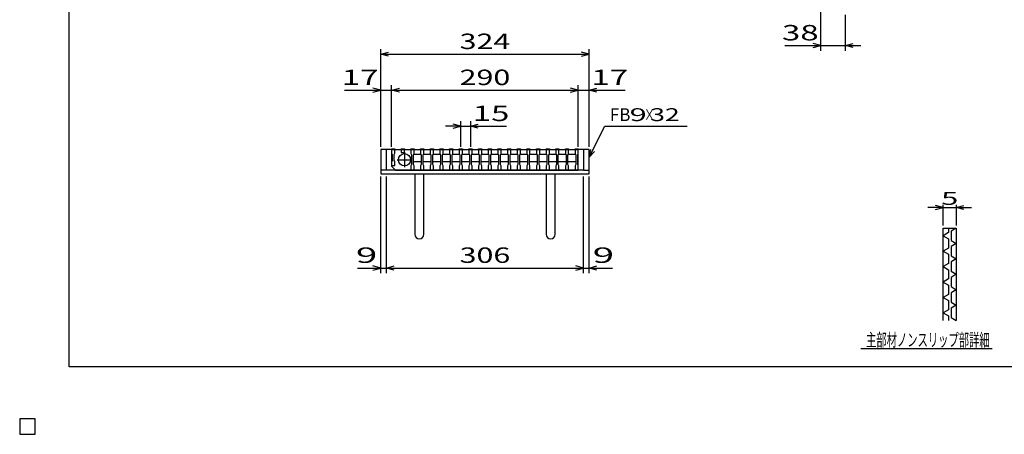
# Model space of a CAD drawing. Units: millimetres. Extents: x -182 to 174, y -128 to 105.
# Drawn here: x -182 to 9, y -128 to -48 of the extents above; entities that cross this region are included whole.
import ezdxf
from ezdxf.enums import TextEntityAlignment as Align

# ---------------------------------------------------------------- set-up
doc = ezdxf.new("R2010")
doc.units = ezdxf.units.MM
doc.header["$LTSCALE"] = 0.25
for name, color, linetype in [('16', 7, 'Continuous'), ('19', 7, 'Continuous'), ('22', 7, 'Continuous'), ('32', 7, 'Continuous')]:
    doc.layers.add(name, color=color, linetype=linetype)
doc.styles.add('dcStyle1', font='txt.shx', dxfattribs={"width": 1.041667, "bigfont": 'bigfont'})

msp = doc.modelspace()

# ---------------------------------------------------------------- linework, layer by layer
at = {"color": 150, "linetype": 'Continuous', "lineweight": 25}
for p, q in [((-172.4, -115.15), (-172.4, 104.85)), ((173.6, -115.15), (-172.4, -115.15))]:
    msp.add_line(p, q, dxfattribs=at)
at = {"layer": '16', "color": 3, "linetype": 'Continuous', "lineweight": 25}
for p, q in [((-109.75, -72.88), (-109.75, -72.79)), ((-109.75, -72.79), (-109.12, -72.79)), ((-109.75, -72.88), (-109.75, -73.62)), ((-109.12, -72.88), (-109.75, -72.88)), ((-109.75, -72.88), (-109.75, -76.12)), ((-109.75, -72.88), (-73.5, -72.88)), ((-109.75, -73.62), (-109.62, -73.88)), ((-109.62, -73.88), (-109.62, -75)), ((-109.25, -72.88), (-106.12, -72.88)), ((-109.25, -73.88), (-109.12, -73.62)), ((-109.25, -75), (-109.25, -73.88)), ((-109.12, -72.79), (-109.12, -72.88)), ((-109.12, -73.62), (-109.12, -72.88)), ((-107.88, -72.88), (-107.88, -72.79)), ((-107.88, -72.79), (-107.25, -72.79)), ((-107.88, -72.88), (-107.88, -73.5)), ((-107.25, -72.88), (-107.88, -72.88)), ((-107.88, -73.5), (-107.25, -73.5)), ((-107.25, -72.79), (-107.25, -72.88)), ((-107.25, -73.5), (-107.25, -72.88)), ((-107.25, -73.44), (-107.25, -76.31)), ((-106, -72.88), (-106, -72.79)), ((-106, -72.79), (-105.38, -72.79)), ((-106, -72.88), (-106, -73.69)), ((-105.38, -72.88), (-106, -72.88)), ((-106, -73.69), (-105.88, -73.94)), ((-105.88, -73.94), (-105.88, -75.81)), ((-105.5, -73.94), (-105.38, -73.69)), ((-105.5, -73.94), (-105.38, -73.81)), ((-105.5, -75.81), (-105.5, -73.94)), ((-105.38, -72.79), (-105.38, -72.88)), ((-105.38, -73.69), (-105.38, -72.88)), ((-105.38, -73.81), (-104.12, -73.81)), ((-104.12, -72.88), (-104.12, -72.79)), ((-104.12, -72.79), (-103.5, -72.79)), ((-104.12, -72.88), (-104.12, -73.69)), ((-103.5, -72.88), (-104.12, -72.88)), ((-104.12, -73.69), (-104, -73.94)), ((-104.12, -73.81), (-104, -73.94)), ((-104, -73.94), (-104, -75.81)), ((-103.62, -73.94), (-103.5, -73.69)), ((-103.62, -73.94), (-103.5, -73.81)), ((-103.62, -75.81), (-103.62, -73.94)), ((-103.5, -72.79), (-103.5, -72.88)), ((-103.5, -73.69), (-103.5, -72.88)), ((-103.5, -73.81), (-102.25, -73.81)), ((-102.25, -72.88), (-102.25, -72.79)), ((-102.25, -72.79), (-101.62, -72.79)), ((-102.25, -72.88), (-102.25, -73.69)), ((-101.62, -72.88), (-102.25, -72.88)), ((-102.25, -73.69), (-102.12, -73.94)), ((-102.25, -73.81), (-102.12, -73.94)), ((-102.12, -73.94), (-102.12, -75.81)), ((-101.75, -73.94), (-101.62, -73.69)), ((-101.75, -73.94), (-101.62, -73.81)), ((-101.75, -75.81), (-101.75, -73.94)), ((-101.62, -72.79), (-101.62, -72.88)), ((-101.62, -73.69), (-101.62, -72.88)), ((-101.62, -73.81), (-100.38, -73.81)), ((-100.38, -72.88), (-100.38, -72.79)), ((-100.38, -72.79), (-99.75, -72.79)), ((-100.38, -72.88), (-100.38, -73.69)), ((-99.75, -72.88), (-100.38, -72.88)), ((-100.38, -73.69), (-100.25, -73.94)), ((-100.38, -73.81), (-100.25, -73.94)), ((-100.25, -73.94), (-100.25, -75.81)), ((-99.88, -73.94), (-99.75, -73.69)), ((-99.88, -73.94), (-99.75, -73.81)), ((-99.88, -75.81), (-99.88, -73.94)), ((-99.75, -72.79), (-99.75, -72.88)), ((-99.75, -73.69), (-99.75, -72.88)), ((-99.75, -73.81), (-98.5, -73.81)), ((-98.5, -72.88), (-98.5, -72.79)), ((-98.5, -72.79), (-97.88, -72.79)), ((-98.5, -72.88), (-98.5, -73.69)), ((-97.88, -72.88), (-98.5, -72.88)), ((-98.5, -73.69), (-98.38, -73.94)), ((-98.5, -73.81), (-98.38, -73.94)), ((-98.38, -73.94), (-98.38, -75.81)), ((-98, -73.94), (-97.88, -73.69)), ((-98, -73.94), (-97.88, -73.81)), ((-98, -75.81), (-98, -73.94)), ((-97.88, -72.79), (-97.88, -72.88)), ((-97.88, -73.69), (-97.88, -72.88)), ((-97.88, -73.81), (-96.62, -73.81)), ((-96.62, -72.88), (-96.62, -72.79)), ((-96.62, -72.79), (-96, -72.79)), ((-96.62, -72.88), (-96.62, -73.69)), ((-96, -72.88), (-96.62, -72.88)), ((-96.62, -73.69), (-96.5, -73.94)), ((-96.62, -73.81), (-96.5, -73.94)), ((-96.5, -73.94), (-96.5, -75.81)), ((-96.12, -73.94), (-96, -73.69)), ((-96.12, -73.94), (-96, -73.81)), ((-96.12, -75.81), (-96.12, -73.94)), ((-96, -72.79), (-96, -72.88)), ((-96, -73.69), (-96, -72.88)), ((-96, -73.81), (-94.75, -73.81)), ((-94.75, -72.88), (-94.75, -72.79)), ((-94.75, -72.79), (-94.12, -72.79)), ((-94.75, -72.88), (-94.75, -73.69)), ((-94.12, -72.88), (-94.75, -72.88)), ((-94.75, -73.69), (-94.62, -73.94)), ((-94.75, -73.81), (-94.62, -73.94)), ((-94.62, -73.94), (-94.62, -75.81)), ((-94.25, -73.94), (-94.12, -73.69)), ((-94.25, -73.94), (-94.12, -73.81)), ((-94.25, -75.81), (-94.25, -73.94)), ((-94.12, -72.79), (-94.12, -72.88)), ((-94.12, -73.69), (-94.12, -72.88)), ((-94.12, -73.81), (-92.88, -73.81)), ((-92.88, -72.88), (-92.88, -72.79)), ((-92.88, -72.79), (-92.25, -72.79)), ((-92.88, -72.88), (-92.88, -73.69)), ((-92.25, -72.88), (-92.88, -72.88)), ((-92.88, -73.69), (-92.75, -73.94)), ((-92.88, -73.81), (-92.75, -73.94)), ((-92.75, -73.94), (-92.75, -75.81)), ((-92.38, -73.94), (-92.25, -73.69)), ((-92.38, -73.94), (-92.25, -73.81)), ((-92.38, -75.81), (-92.38, -73.94)), ((-92.25, -72.79), (-92.25, -72.88)), ((-92.25, -73.69), (-92.25, -72.88)), ((-92.25, -73.81), (-91, -73.81)), ((-91, -72.88), (-91, -72.79)), ((-91, -72.79), (-90.38, -72.79)), ((-91, -72.88), (-91, -73.69)), ((-90.38, -72.88), (-91, -72.88)), ((-91, -73.69), (-90.88, -73.94)), ((-91, -73.81), (-90.88, -73.94)), ((-90.88, -73.94), (-90.88, -75.81)), ((-90.5, -73.94), (-90.38, -73.69)), ((-90.5, -73.94), (-90.38, -73.81)), ((-90.5, -75.81), (-90.5, -73.94)), ((-90.38, -72.79), (-90.38, -72.88)), ((-90.38, -73.69), (-90.38, -72.88)), ((-90.38, -73.81), (-89.12, -73.81)), ((-89.12, -72.88), (-89.12, -72.79)), ((-89.12, -72.79), (-88.5, -72.79)), ((-89.12, -72.88), (-89.12, -73.69)), ((-88.5, -72.88), (-89.12, -72.88)), ((-89.12, -73.69), (-89, -73.94)), ((-89.12, -73.81), (-89, -73.94)), ((-89, -73.94), (-89, -75.81)), ((-88.62, -73.94), (-88.5, -73.69)), ((-88.62, -73.94), (-88.5, -73.81)), ((-88.62, -75.81), (-88.62, -73.94)), ((-88.5, -72.79), (-88.5, -72.88)), ((-88.5, -73.69), (-88.5, -72.88)), ((-88.5, -73.81), (-87.25, -73.81)), ((-87.25, -72.88), (-87.25, -72.79)), ((-87.25, -72.79), (-86.62, -72.79)), ((-87.25, -72.88), (-87.25, -73.69)), ((-86.62, -72.88), (-87.25, -72.88)), ((-87.25, -73.69), (-87.12, -73.94)), ((-87.25, -73.81), (-87.12, -73.94)), ((-87.12, -73.94), (-87.12, -75.81)), ((-86.75, -73.94), (-86.62, -73.69)), ((-86.75, -73.94), (-86.62, -73.81)), ((-86.75, -75.81), (-86.75, -73.94)), ((-86.62, -72.79), (-86.62, -72.88)), ((-86.62, -73.69), (-86.62, -72.88)), ((-86.62, -73.81), (-85.38, -73.81)), ((-85.38, -72.88), (-85.38, -72.79)), ((-85.38, -72.79), (-84.75, -72.79)), ((-85.38, -72.88), (-85.38, -73.69)), ((-84.75, -72.88), (-85.38, -72.88)), ((-85.38, -73.69), (-85.25, -73.94)), ((-85.38, -73.81), (-85.25, -73.94)), ((-85.25, -73.94), (-85.25, -75.81)), ((-84.88, -73.94), (-84.75, -73.69)), ((-84.88, -73.94), (-84.75, -73.81)), ((-84.88, -75.81), (-84.88, -73.94)), ((-84.75, -72.79), (-84.75, -72.88)), ((-84.75, -73.69), (-84.75, -72.88)), ((-84.75, -73.81), (-83.5, -73.81)), ((-83.5, -72.88), (-83.5, -72.79)), ((-83.5, -72.79), (-82.88, -72.79)), ((-83.5, -72.88), (-83.5, -73.69)), ((-82.88, -72.88), (-83.5, -72.88)), ((-83.5, -73.69), (-83.38, -73.94)), ((-83.5, -73.81), (-83.38, -73.94)), ((-83.38, -73.94), (-83.38, -75.81)), ((-83, -73.94), (-82.88, -73.69)), ((-83, -73.94), (-82.88, -73.81)), ((-83, -75.81), (-83, -73.94)), ((-82.88, -72.79), (-82.88, -72.88)), ((-82.88, -73.69), (-82.88, -72.88)), ((-82.88, -73.81), (-81.62, -73.81)), ((-81.62, -72.88), (-81.62, -72.79)), ((-81.62, -72.79), (-81, -72.79)), ((-81.62, -72.88), (-81.62, -73.69)), ((-81, -72.88), (-81.62, -72.88)), ((-81.62, -73.69), (-81.5, -73.94)), ((-81.62, -73.81), (-81.5, -73.94)), ((-81.5, -73.94), (-81.5, -75.81)), ((-81.12, -73.94), (-81, -73.69)), ((-81.12, -73.94), (-81, -73.81)), ((-81.12, -75.81), (-81.12, -73.94)), ((-81, -72.79), (-81, -72.88)), ((-81, -73.69), (-81, -72.88)), ((-81, -73.81), (-79.75, -73.81)), ((-79.75, -72.88), (-79.75, -72.79)), ((-79.75, -72.79), (-79.12, -72.79)), ((-79.75, -72.88), (-79.75, -73.69)), ((-79.12, -72.88), (-79.75, -72.88)), ((-79.75, -73.69), (-79.62, -73.94)), ((-79.75, -73.81), (-79.62, -73.94)), ((-79.62, -73.94), (-79.62, -75.81)), ((-79.25, -73.94), (-79.12, -73.69)), ((-79.25, -73.94), (-79.12, -73.81)), ((-79.25, -75.81), (-79.25, -73.94)), ((-79.12, -72.79), (-79.12, -72.88)), ((-79.12, -73.69), (-79.12, -72.88)), ((-79.12, -73.81), (-77.88, -73.81)), ((-77.88, -72.88), (-77.88, -72.79)), ((-77.88, -72.79), (-77.25, -72.79)), ((-77.88, -72.88), (-77.88, -73.69)), ((-77.25, -72.88), (-77.88, -72.88)), ((-77.88, -73.69), (-77.75, -73.94)), ((-77.88, -73.81), (-77.75, -73.94)), ((-77.75, -73.94), (-77.75, -75.81)), ((-77.38, -73.94), (-77.25, -73.69)), ((-77.38, -73.94), (-77.25, -73.81)), ((-77.38, -75.81), (-77.38, -73.94)), ((-77.25, -72.79), (-77.25, -72.88)), ((-77.25, -73.69), (-77.25, -72.88)), ((-77.25, -73.81), (-76, -73.81)), ((-76, -72.88), (-76, -72.79)), ((-76, -72.79), (-75.38, -72.79)), ((-76, -72.88), (-76, -73.69)), ((-75.38, -72.88), (-76, -72.88)), ((-76, -73.69), (-75.88, -73.94)), ((-76, -73.81), (-75.88, -73.94)), ((-75.88, -73.94), (-75.88, -75.81)), ((-75.5, -73.94), (-75.38, -73.69)), ((-75.5, -73.94), (-75.38, -73.81)), ((-75.5, -75.81), (-75.5, -73.94)), ((-75.38, -72.79), (-75.38, -72.88)), ((-75.38, -73.69), (-75.38, -72.88)), ((-75.38, -73.81), (-74.12, -73.81)), ((-74.12, -72.88), (-74.12, -72.79)), ((-74.12, -72.79), (-73.5, -72.79)), ((-74.12, -72.88), (-74.12, -73.69)), ((-73.5, -72.88), (-74.12, -72.88)), ((-74.12, -73.69), (-74, -73.94)), ((-74.12, -73.81), (-74, -73.94)), ((-74, -73.94), (-74, -75.81)), ((-73.62, -73.94), (-73.5, -73.69)), ((-73.62, -75.81), (-73.62, -73.94)), ((-73.5, -72.79), (-73.5, -72.88)), ((-73.5, -73.69), (-73.5, -72.88)), ((-73.5, -76.88), (-73.5, -72.88)), ((-109.62, -75), (-109.75, -75.25)), ((-109.75, -75.25), (-109.75, -76)), ((-109.75, -76), (-109.12, -76)), ((-109.75, -76.12), (-109, -76.88)), ((-109.12, -75.25), (-109.25, -75)), ((-109.12, -76), (-109.12, -75.25)), ((-108.69, -74.88), (-105.81, -74.88)), ((-105.88, -75.81), (-106, -76.06)), ((-106, -76.06), (-106, -76.88)), ((-105.38, -75.31), (-105.5, -75.19)), ((-105.38, -76.06), (-105.5, -75.81)), ((-104.12, -75.31), (-105.38, -75.31)), ((-105.38, -76.88), (-105.38, -76.06)), ((-104, -75.19), (-104.12, -75.31)), ((-104, -75.81), (-104.12, -76.06)), ((-104.12, -76.06), (-104.12, -76.88)), ((-103.5, -75.31), (-103.62, -75.19)), ((-103.5, -76.06), (-103.62, -75.81)), ((-102.25, -75.31), (-103.5, -75.31)), ((-103.5, -76.88), (-103.5, -76.06)), ((-102.12, -75.19), (-102.25, -75.31)), ((-102.12, -75.81), (-102.25, -76.06)), ((-102.25, -76.06), (-102.25, -76.88)), ((-101.62, -75.31), (-101.75, -75.19)), ((-101.62, -76.06), (-101.75, -75.81)), ((-100.38, -75.31), (-101.62, -75.31)), ((-101.62, -76.88), (-101.62, -76.06)), ((-100.25, -75.19), (-100.38, -75.31)), ((-100.25, -75.81), (-100.38, -76.06)), ((-100.38, -76.06), (-100.38, -76.88)), ((-99.75, -75.31), (-99.88, -75.19)), ((-99.75, -76.06), (-99.88, -75.81)), ((-98.5, -75.31), (-99.75, -75.31)), ((-99.75, -76.88), (-99.75, -76.06)), ((-98.38, -75.19), (-98.5, -75.31)), ((-98.38, -75.81), (-98.5, -76.06)), ((-98.5, -76.06), (-98.5, -76.88)), ((-97.88, -75.31), (-98, -75.19)), ((-97.88, -76.06), (-98, -75.81)), ((-96.62, -75.31), (-97.88, -75.31)), ((-97.88, -76.88), (-97.88, -76.06)), ((-96.5, -75.19), (-96.62, -75.31)), ((-96.5, -75.81), (-96.62, -76.06)), ((-96.62, -76.06), (-96.62, -76.88)), ((-96, -75.31), (-96.12, -75.19)), ((-96, -76.06), (-96.12, -75.81)), ((-94.75, -75.31), (-96, -75.31)), ((-96, -76.88), (-96, -76.06)), ((-94.62, -75.19), (-94.75, -75.31)), ((-94.62, -75.81), (-94.75, -76.06)), ((-94.75, -76.06), (-94.75, -76.88)), ((-94.12, -75.31), (-94.25, -75.19)), ((-94.12, -76.06), (-94.25, -75.81)), ((-92.88, -75.31), (-94.12, -75.31)), ((-94.12, -76.88), (-94.12, -76.06)), ((-92.75, -75.19), (-92.88, -75.31)), ((-92.75, -75.81), (-92.88, -76.06)), ((-92.88, -76.06), (-92.88, -76.88)), ((-92.25, -75.31), (-92.38, -75.19)), ((-92.25, -76.06), (-92.38, -75.81)), ((-91, -75.31), (-92.25, -75.31)), ((-92.25, -76.88), (-92.25, -76.06)), ((-90.88, -75.19), (-91, -75.31)), ((-90.88, -75.81), (-91, -76.06)), ((-91, -76.06), (-91, -76.88)), ((-90.38, -75.31), (-90.5, -75.19)), ((-90.38, -76.06), (-90.5, -75.81)), ((-89.12, -75.31), (-90.38, -75.31)), ((-90.38, -76.88), (-90.38, -76.06)), ((-89, -75.19), (-89.12, -75.31)), ((-89, -75.81), (-89.12, -76.06)), ((-89.12, -76.06), (-89.12, -76.88)), ((-88.5, -75.31), (-88.62, -75.19)), ((-88.5, -76.06), (-88.62, -75.81)), ((-87.25, -75.31), (-88.5, -75.31)), ((-88.5, -76.88), (-88.5, -76.06)), ((-87.12, -75.19), (-87.25, -75.31)), ((-87.12, -75.81), (-87.25, -76.06)), ((-87.25, -76.06), (-87.25, -76.88)), ((-86.62, -75.31), (-86.75, -75.19)), ((-86.62, -76.06), (-86.75, -75.81)), ((-85.38, -75.31), (-86.62, -75.31)), ((-86.62, -76.88), (-86.62, -76.06)), ((-85.25, -75.19), (-85.38, -75.31)), ((-85.25, -75.81), (-85.38, -76.06)), ((-85.38, -76.06), (-85.38, -76.88)), ((-84.75, -75.31), (-84.88, -75.19)), ((-84.75, -76.06), (-84.88, -75.81)), ((-83.5, -75.31), (-84.75, -75.31)), ((-84.75, -76.88), (-84.75, -76.06)), ((-83.38, -75.19), (-83.5, -75.31)), ((-83.38, -75.81), (-83.5, -76.06)), ((-83.5, -76.06), (-83.5, -76.88)), ((-82.88, -75.31), (-83, -75.19)), ((-82.88, -76.06), (-83, -75.81)), ((-81.62, -75.31), (-82.88, -75.31)), ((-82.88, -76.88), (-82.88, -76.06)), ((-81.5, -75.19), (-81.62, -75.31)), ((-81.5, -75.81), (-81.62, -76.06)), ((-81.62, -76.06), (-81.62, -76.88)), ((-81, -75.31), (-81.12, -75.19)), ((-81, -76.06), (-81.12, -75.81)), ((-79.75, -75.31), (-81, -75.31)), ((-81, -76.88), (-81, -76.06)), ((-79.62, -75.19), (-79.75, -75.31)), ((-79.62, -75.81), (-79.75, -76.06)), ((-79.75, -76.06), (-79.75, -76.88)), ((-79.12, -75.31), (-79.25, -75.19)), ((-79.12, -76.06), (-79.25, -75.81)), ((-77.88, -75.31), (-79.12, -75.31)), ((-79.12, -76.88), (-79.12, -76.06)), ((-77.75, -75.19), (-77.88, -75.31)), ((-77.75, -75.81), (-77.88, -76.06)), ((-77.88, -76.06), (-77.88, -76.88)), ((-77.25, -75.31), (-77.38, -75.19)), ((-77.25, -76.06), (-77.38, -75.81)), ((-76, -75.31), (-77.25, -75.31)), ((-77.25, -76.88), (-77.25, -76.06)), ((-75.88, -75.19), (-76, -75.31)), ((-75.88, -75.81), (-76, -76.06)), ((-76, -76.06), (-76, -76.88)), ((-75.38, -75.31), (-75.5, -75.19)), ((-75.38, -76.06), (-75.5, -75.81)), ((-74.12, -75.31), (-75.38, -75.31)), ((-75.38, -76.88), (-75.38, -76.06)), ((-74, -75.19), (-74.12, -75.31)), ((-74, -75.81), (-74.12, -76.06)), ((-74.12, -76.06), (-74.12, -76.88)), ((-73.5, -76.06), (-73.62, -75.81)), ((-73.5, -76.88), (-73.5, -76.06)), ((-109, -76.88), (-73.5, -76.88)), ((-106, -76.88), (-105.38, -76.88)), ((-104.12, -76.88), (-103.5, -76.88)), ((-102.25, -76.88), (-101.62, -76.88)), ((-100.38, -76.88), (-99.75, -76.88)), ((-98.5, -76.88), (-97.88, -76.88)), ((-96.62, -76.88), (-96, -76.88)), ((-94.75, -76.88), (-94.12, -76.88)), ((-92.88, -76.88), (-92.25, -76.88)), ((-91, -76.88), (-90.38, -76.88)), ((-89.12, -76.88), (-88.5, -76.88)), ((-87.25, -76.88), (-86.62, -76.88)), ((-85.38, -76.88), (-84.75, -76.88)), ((-83.5, -76.88), (-82.88, -76.88)), ((-81.62, -76.88), (-81, -76.88)), ((-79.75, -76.88), (-79.12, -76.88)), ((-77.88, -76.88), (-77.25, -76.88)), ((-76, -76.88), (-75.38, -76.88)), ((-74.12, -76.88), (-73.5, -76.88)), ((-179, -125.25), (-182, -125.25)), ((-182, -125.25), (-182, -128.25)), ((-179, -125.25), (-182, -125.25)), ((-182, -125.25), (-182, -128.25)), ((-179, -125.25), (-182, -125.25)), ((-182, -125.25), (-182, -128.25)), ((-179, -125.25), (-182, -125.25)), ((-182, -125.25), (-182, -128.25)), ((-179, -125.25), (-182, -125.25)), ((-182, -125.25), (-182, -128.25)), ((-179, -128.25), (-179, -125.25)), ((-179, -128.25), (-179, -125.25)), ((-179, -128.25), (-179, -125.25)), ((-179, -128.25), (-179, -125.25)), ((-179, -128.25), (-179, -125.25)), ((-182, -128.25), (-179, -128.25)), ((-182, -128.25), (-179, -128.25)), ((-182, -128.25), (-179, -128.25)), ((-182, -128.25), (-179, -128.25)), ((-182, -128.25), (-179, -128.25))]:
    msp.add_line(p, q, dxfattribs=at)
msp.add_circle((-107.25, -74.88), 1.19, dxfattribs=at)
at = {"layer": '19', "color": 6, "linetype": 'Continuous', "lineweight": 25}
for p, q in [((-109.75, -72.88), (-111.88, -72.88)), ((-111.88, -72.88), (-111.88, -77.63)), ((-110.75, -76.88), (-110.75, -72.88)), ((-71.38, -72.88), (-73.5, -72.88)), ((-72.5, -72.88), (-72.5, -76.88)), ((-71.38, -77.63), (-71.38, -72.88)), ((-110.75, -76.88), (-111.88, -76.88)), ((-111.88, -77.63), (-71.38, -77.63)), ((-72.5, -76.88), (-110.75, -76.88)), ((-105.25, -77.63), (-105.25, -89.38)), ((-103.5, -89.38), (-103.5, -77.63)), ((-79.75, -77.63), (-79.75, -89.38)), ((-78, -89.38), (-78, -77.63)), ((-72.5, -76.88), (-71.38, -76.88))]:
    msp.add_line(p, q, dxfattribs=at)
for centre in [(-104.38, -89.38), (-78.88, -89.38)]:
    msp.add_arc(centre, 0.875, 180, 0, dxfattribs=at)
at = {"layer": '22', "color": 4, "linetype": 'Continuous', "lineweight": 25}
for p, q in [((-26.38, -53.69), (-26.38, -30.69)), ((-21.62, -53.69), (-21.62, -46.69)), ((-111.88, -72.38), (-111.88, -53.37)), ((-71.38, -72.38), (-71.38, -53.37)), ((-33.38, -52.69), (-26.38, -52.69)), ((-26.38, -52.69), (-27.88, -52.29)), ((-27.88, -53.09), (-26.38, -52.69)), ((-26.38, -52.69), (-21.62, -52.69)), ((-21.62, -52.69), (-20.12, -52.29)), ((-20.12, -53.09), (-21.62, -52.69)), ((-21.62, -52.69), (-18.62, -52.69)), ((-111.88, -54.37), (-110.37, -53.97)), ((-110.37, -54.77), (-111.88, -54.37)), ((-111.88, -54.37), (-71.38, -54.37)), ((-71.38, -54.37), (-72.88, -53.97)), ((-72.88, -54.77), (-71.38, -54.37)), ((-111.88, -61.37), (-113.38, -60.97)), ((-111.88, -72.38), (-111.88, -60.37)), ((-109.75, -72.38), (-109.75, -60.37)), ((-109.75, -61.37), (-108.25, -60.97)), ((-73.5, -61.37), (-75, -60.97)), ((-73.5, -72.38), (-73.5, -60.37)), ((-71.38, -72.38), (-71.38, -60.37)), ((-71.38, -61.37), (-69.87, -60.97)), ((-118.88, -61.37), (-111.88, -61.37)), ((-113.38, -61.77), (-111.88, -61.37)), ((-111.88, -61.37), (-109.75, -61.37)), ((-108.25, -61.77), (-109.75, -61.37)), ((-109.75, -61.37), (-73.5, -61.37)), ((-75, -61.77), (-73.5, -61.37)), ((-73.5, -61.37), (-71.38, -61.37)), ((-69.87, -61.77), (-71.38, -61.37)), ((-71.38, -61.37), (-64.37, -61.37)), ((-96.31, -68.37), (-99.31, -68.37)), ((-96.31, -68.37), (-97.81, -67.97)), ((-97.81, -68.77), (-96.31, -68.37)), ((-96.31, -72.38), (-96.31, -67.37)), ((-96.31, -68.37), (-94.44, -68.37)), ((-94.44, -67.37), (-94.44, -72.38)), ((-94.44, -68.37), (-92.94, -67.97)), ((-92.94, -68.77), (-94.44, -68.37)), ((-94.44, -68.37), (-87.44, -68.37)), ((-71.38, -74.38), (-68.37, -68.37)), ((-68.37, -68.37), (-52.37, -68.37)), ((-71.38, -74.38), (-71.07, -72.91)), ((-71.38, -74.38), (-70.37, -73.27)), ((-111.88, -96.93), (-111.88, -78.12)), ((-110.75, -96.93), (-110.75, -78.12)), ((-72.5, -96.93), (-72.5, -78.12)), ((-71.38, -96.93), (-71.38, -78.12)), ((-111.88, -95.93), (-113.38, -95.53)), ((-110.75, -95.93), (-109.25, -95.53)), ((-72.5, -95.93), (-74, -95.53)), ((-71.38, -95.93), (-69.87, -95.53)), ((-116.38, -95.93), (-111.88, -95.93)), ((-113.38, -96.33), (-111.88, -95.93)), ((-111.88, -95.93), (-110.75, -95.93)), ((-109.25, -96.33), (-110.75, -95.93)), ((-110.75, -95.93), (-72.5, -95.93)), ((-74, -96.33), (-72.5, -95.93)), ((-72.5, -95.93), (-71.38, -95.93)), ((-69.87, -96.33), (-71.38, -95.93)), ((-71.38, -95.93), (-66.87, -95.93))]:
    msp.add_line(p, q, dxfattribs=at)
at = {"layer": '22', "color": 2, "linetype": 'Continuous', "lineweight": 25}
for p, q in [((-179, -125.25), (-182, -125.25)), ((-182, -125.25), (-182, -128.25)), ((-179, -125.25), (-182, -125.25)), ((-182, -125.25), (-182, -128.25)), ((-179, -125.25), (-182, -125.25)), ((-182, -125.25), (-182, -128.25)), ((-179, -128.25), (-179, -125.25)), ((-179, -128.25), (-179, -125.25)), ((-179, -128.25), (-179, -125.25)), ((-182, -128.25), (-179, -128.25)), ((-182, -128.25), (-179, -128.25)), ((-182, -128.25), (-179, -128.25))]:
    msp.add_line(p, q, dxfattribs=at)
at = {"layer": '32', "color": 4, "linetype": 'Continuous', "lineweight": 25}
for p, q in [((-2.6, -84.15), (-5.6, -84.15)), ((-2.6, -84.15), (-4.1, -83.75)), ((-4.1, -84.55), (-2.6, -84.15)), ((-2.6, -87.65), (-2.6, -83.65)), ((-2.6, -84.15), (-0.1, -84.15)), ((-0.1, -83.65), (-0.1, -87.65)), ((-0.1, -84.15), (1.4, -83.75)), ((1.4, -84.55), (-0.1, -84.15)), ((-0.1, -84.15), (2.9, -84.15)), ((-2.6, -88.15), (-0.1, -88.15)), ((-2.6, -106.15), (-2.6, -88.15)), ((-1.6, -89.05), (-2.6, -89.65)), ((-2.6, -89.65), (-1.6, -90.25)), ((-1.6, -88.15), (-1.6, -89.05)), ((-0.1, -88.15), (-1.1, -88.75)), ((-1.1, -88.75), (-1.1, -90.55)), ((-0.1, -88.15), (-0.1, -106.15)), ((-1.6, -90.25), (-1.6, -92.05)), ((-1.1, -90.55), (-0.1, -91.15)), ((-0.1, -91.15), (-1.1, -91.75)), ((-1.1, -91.75), (-1.1, -93.55)), ((-1.6, -92.05), (-2.6, -92.65)), ((-2.6, -92.65), (-1.6, -93.25)), ((-1.6, -93.25), (-1.6, -95.05)), ((-1.1, -93.55), (-0.1, -94.15)), ((-1.6, -95.05), (-2.6, -95.65)), ((-0.1, -94.15), (-1.1, -94.75)), ((-1.1, -94.75), (-1.1, -96.55)), ((-2.6, -95.65), (-1.6, -96.25)), ((-1.6, -96.25), (-1.6, -98.05)), ((-1.1, -96.55), (-0.1, -97.15)), ((-0.1, -97.15), (-1.1, -97.75)), ((-1.6, -98.05), (-2.6, -98.65)), ((-2.6, -98.65), (-1.6, -99.25)), ((-1.6, -99.25), (-1.6, -101.05)), ((-1.1, -97.75), (-1.1, -99.55)), ((-1.6, -101.05), (-2.6, -101.65)), ((-1.1, -99.55), (-0.1, -100.15)), ((-0.1, -100.15), (-1.1, -100.75)), ((-1.1, -100.75), (-1.1, -102.55)), ((-2.6, -101.65), (-1.6, -102.25)), ((-1.6, -102.25), (-1.6, -104.05)), ((-1.1, -102.55), (-0.1, -103.15)), ((-0.1, -103.15), (-1.1, -103.75)), ((-1.6, -104.05), (-2.6, -104.65)), ((-2.6, -104.65), (-1.6, -105.25)), ((-1.1, -103.75), (-1.1, -105.55)), ((-1.6, -105.25), (-1.6, -106.15)), ((-1.1, -105.55), (-0.1, -106.15)), ((6.9, -111.65), (-18.6, -111.65))]:
    msp.add_line(p, q, dxfattribs=at)

# ---------------------------------------------------------------- texts
at = {"layer": '22', "color": 2, "style": 'dcStyle1'}
for s, height, width, p, p2 in [(' 38 ', 3, 0.833333, (-35.38, -51.69), (-25.37, -51.69)), (' 324 ', 3, 0.833333, (-97.88, -53.37), (-85.38, -53.37)), (' 17 ', 3, 0.833333, (-120.88, -60.37), (-110.87, -60.37)), (' 290 ', 3, 0.833333, (-97.88, -60.37), (-85.38, -60.37)), (' 17 ', 3, 0.833333, (-72.38, -60.37), (-62.37, -60.37)), (' 15 ', 3, 0.833333, (-95.44, -67.37), (-85.44, -67.37)), ('FB', 2.5, 0.8, (-67.37, -67.37), (-63.37, -67.37)), (' 9 ', 2.5, 0.8, (-64.87, -67.37), (-58.87, -67.37)), ('×', 2.5, 0.666667, (-60.67, -67.37), (-58.67, -67.37)), (' 32 ', 2.5, 0.8, (-60.67, -67.37), (-52.67, -67.37)), (' 9 ', 3, 0.833333, (-118.38, -94.93), (-110.87, -94.93)), (' 306 ', 3, 0.833333, (-97.88, -94.93), (-85.38, -94.93)), (' 9 ', 3, 0.833333, (-72.38, -94.93), (-64.87, -94.93))]:
    msp.add_text(s, height=height, dxfattribs=dict(at, width=width)).set_placement(p, p2, align=Align.FIT)
at = {"layer": '32', "color": 2, "style": 'dcStyle1'}
for s, width, p, p2 in [(' 5 ', 0.8, (-4.35, -83.65), (1.65, -83.65)), ('主部材ノンスリップ部詳細', 0.666667, (-17.6, -111.15), (6.4, -111.15))]:
    msp.add_text(s, height=2.5, dxfattribs=dict(at, width=width)).set_placement(p, p2, align=Align.FIT)

doc.saveas('drawing.dxf')
